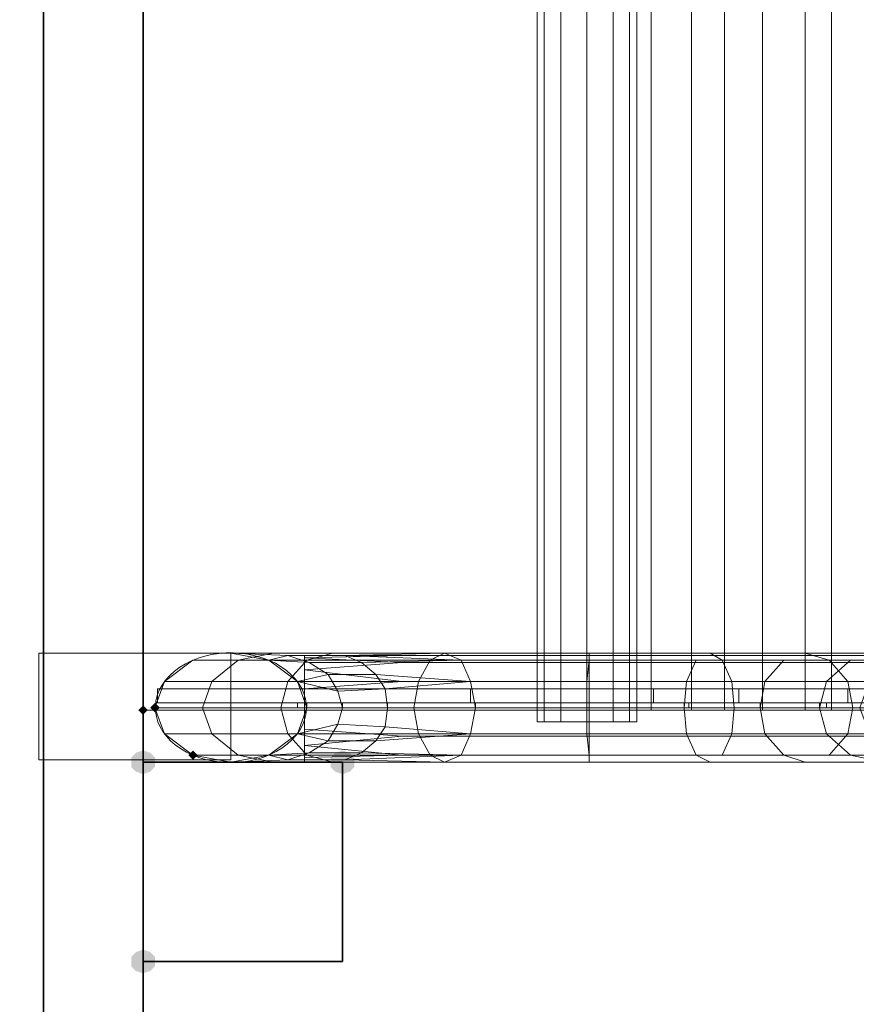
# Model space of a CAD drawing. Units: millimetres. Extents: x 4544 to 16085, y -61937 to -54400.
# Drawn here: x 9140 to 9475, y -57961 to -57567 of the extents above; entities that cross this region are included whole.
import ezdxf

# ---------------------------------------------------------------- set-up
doc = ezdxf.new("R2010")
doc.units = ezdxf.units.MM
doc.layers.add('МАФЫ НАШИ', color=7, linetype='Continuous', lineweight=25)
doc.layers.add('размер', color=7, linetype='Continuous')

# ---------------------------------------------------------------- blocks, each defined once
blk = doc.blocks.new('еногн')
at = {"layer": 'МАФЫ НАШИ'}
for points in [[(20832.68, 1044.61), (20831.73, 1043.66), (20830.78, 1042.71), (20831.73, 1041.76), (20832.68, 1040.81), (20833.63, 1041.76), (20834.57, 1042.71), (20833.63, 1043.66)], [(20832.68, 1044.61), (20831.73, 1043.66), (20830.78, 1042.71), (20831.73, 1041.76), (20832.68, 1040.81), (20833.63, 1041.76), (20834.57, 1042.71), (20833.63, 1043.66)], [(20837.42, 1045.56), (20836.47, 1044.61), (20835.52, 1043.66), (20836.47, 1042.71), (20837.42, 1041.76), (20838.37, 1042.71), (20839.32, 1043.66), (20838.37, 1044.61)], [(20837.42, 1045.56), (20836.47, 1044.61), (20835.52, 1043.66), (20836.47, 1042.71), (20837.42, 1041.76), (20838.37, 1042.71), (20839.32, 1043.66), (20838.37, 1044.61)], [(20832.68, 1026.57), (20829.83, 1025.62), (20827.93, 1023.72), (20827.93, 1019.93), (20829.83, 1018.03), (20832.68, 1017.08), (20835.52, 1018.03), (20837.42, 1019.93), (20837.42, 1023.72), (20835.52, 1025.62)], [(20832.68, 1026.57), (20829.83, 1025.62), (20827.93, 1023.72), (20827.93, 1019.93), (20829.83, 1018.03), (20832.68, 1017.08), (20835.52, 1018.03), (20837.42, 1019.93), (20837.42, 1023.72), (20835.52, 1025.62)], [(20852.61, 1026.57), (20851.66, 1025.62), (20850.71, 1024.67), (20851.66, 1023.72), (20852.61, 1022.77), (20853.56, 1023.72), (20854.51, 1024.67), (20853.56, 1025.62)], [(20852.61, 1026.57), (20851.66, 1025.62), (20850.71, 1024.67), (20851.66, 1023.72), (20852.61, 1022.77), (20853.56, 1023.72), (20854.51, 1024.67), (20853.56, 1025.62)], [(20912.42, 1026.57), (20909.57, 1025.62), (20907.67, 1023.72), (20907.67, 1019.93), (20909.57, 1018.03), (20912.42, 1017.08), (20915.27, 1018.03), (20917.16, 1019.93), (20917.16, 1023.72), (20915.27, 1025.62)], [(20832.68, 946.83), (20829.83, 945.88), (20827.93, 943.98), (20827.93, 940.18), (20829.83, 938.28), (20832.68, 937.34), (20835.52, 938.28), (20837.42, 940.18), (20837.42, 943.98), (20835.52, 945.88)], [(20832.68, 946.83), (20829.83, 945.88), (20827.93, 943.98), (20827.93, 940.18), (20829.83, 938.28), (20832.68, 937.34), (20835.52, 938.28), (20837.42, 940.18), (20837.42, 943.98), (20835.52, 945.88)]]:
    blk.add_hatch(color=256, dxfattribs=at).paths.add_polyline_path(points)
at = {"layer": 'МАФЫ НАШИ', "lineweight": 25}
for points in [[(19312.83, 2074.61), (19312.83, 554.76), (20832.68, 554.76), (20832.68, 2074.61), (20832.68, 554.76), (19312.83, 554.76)], [(20792.8, 1945.5), (20792.8, 684.82), (20832.68, 684.82), (20832.68, 1945.5), (20792.8, 1945.5), (20832.68, 1945.5), (20832.68, 684.82), (20792.8, 684.82)]]:
    blk.add_lwpolyline(points, close=True, dxfattribs=at)
at = {"layer": 'МАФЫ НАШИ', "lineweight": 13}
for points in [[(20993.11, 1037.96), (20993.11, 1600.9), (20990.26, 1600.9), (20990.26, 1037.96), (20993.11, 1037.96), (20993.11, 1600.9), (20990.26, 1600.9), (20990.26, 1037.96)], [(20999.75, 1037.96), (20999.75, 1600.9), (20993.11, 1600.9), (20993.11, 1037.96), (20999.75, 1037.96), (21010.2, 1037.96), (21020.64, 1037.96), (21027.28, 1037.96), (21030.13, 1037.96), (21027.28, 1037.96), (21020.64, 1037.96), (21010.2, 1037.96), (20999.75, 1037.96), (20993.11, 1037.96), (20990.26, 1037.96), (20993.11, 1037.96)], [(20993.11, 1037.96), (20993.11, 1600.9), (20990.26, 1600.9), (20990.26, 1037.96), (20993.11, 1037.96), (20993.11, 1600.9), (20990.26, 1600.9), (20990.26, 1037.96)], [(20999.75, 1037.96), (20999.75, 1600.9), (20993.11, 1600.9), (20993.11, 1037.96), (20999.75, 1037.96), (21010.2, 1037.96), (21020.64, 1037.96), (21027.28, 1037.96), (21030.13, 1037.96), (21027.28, 1037.96), (21020.64, 1037.96), (21010.2, 1037.96), (20999.75, 1037.96), (20993.11, 1037.96), (20990.26, 1037.96), (20993.11, 1037.96)], [(20999.75, 1037.96), (20999.75, 1600.9), (20993.11, 1600.9), (20993.11, 1037.96)], [(20999.75, 1037.96), (20999.75, 1600.9), (20993.11, 1600.9), (20993.11, 1037.96)], [(21010.2, 1037.96), (21010.2, 1600.9), (20999.75, 1600.9), (20999.75, 1037.96)], [(21010.2, 1037.96), (21010.2, 1600.9), (20999.75, 1600.9), (20999.75, 1037.96)], [(21010.2, 1037.96), (21010.2, 1600.9), (20999.75, 1600.9), (20999.75, 1037.96)], [(21010.2, 1037.96), (21010.2, 1600.9), (20999.75, 1600.9), (20999.75, 1037.96)], [(21020.64, 1037.96), (21020.64, 1600.9), (21010.2, 1600.9), (21010.2, 1037.96)], [(21020.64, 1037.96), (21020.64, 1600.9), (21010.2, 1600.9), (21010.2, 1037.96)], [(21020.64, 1037.96), (21020.64, 1600.9), (21010.2, 1600.9), (21010.2, 1037.96)], [(21020.64, 1037.96), (21020.64, 1600.9), (21010.2, 1600.9), (21010.2, 1037.96)], [(21027.28, 1037.96), (21027.28, 1600.9), (21020.64, 1600.9), (21020.64, 1037.96)], [(21027.28, 1037.96), (21027.28, 1600.9), (21020.64, 1600.9), (21020.64, 1037.96)], [(21027.28, 1037.96), (21027.28, 1600.9), (21020.64, 1600.9), (21020.64, 1037.96)], [(21027.28, 1037.96), (21027.28, 1600.9), (21020.64, 1600.9), (21020.64, 1037.96)], [(21030.13, 1037.96), (21030.13, 1600.9), (21027.28, 1600.9), (21027.28, 1037.96), (21030.13, 1037.96), (21030.13, 1600.9), (21027.28, 1600.9), (21027.28, 1037.96)], [(21030.13, 1037.96), (21030.13, 1600.9), (21027.28, 1600.9), (21027.28, 1037.96), (21030.13, 1037.96), (21030.13, 1600.9), (21027.28, 1600.9), (21027.28, 1037.96)], [(21022.54, 1587.61), (21005.45, 1587.61), (20832.68, 1587.61), (20832.68, 1042.71), (21005.45, 1042.71), (21022.54, 1042.71), (21051.97, 1042.71), (21051.97, 1587.61)], [(20952.29, 1042.71), (21007.35, 1042.71), (21035.83, 1042.71), (21035.83, 1587.61), (21007.35, 1587.61), (20952.29, 1587.61), (20832.68, 1587.61), (20832.68, 1042.71)], [(21022.54, 1587.61), (21005.45, 1587.61), (20832.68, 1587.61), (20832.68, 1042.71), (21005.45, 1042.71), (21022.54, 1042.71), (21051.97, 1042.71), (21051.97, 1587.61)], [(20952.29, 1042.71), (21007.35, 1042.71), (21035.83, 1042.71), (21035.83, 1587.61), (21007.35, 1587.61), (20952.29, 1587.61), (20832.68, 1587.61), (20832.68, 1042.71)], [(21065.26, 1042.71), (21065.26, 1587.61), (21035.83, 1587.61), (21035.83, 1042.71)], [(21065.26, 1042.71), (21065.26, 1587.61), (21035.83, 1587.61), (21035.83, 1042.71)], [(21051.97, 1587.61), (21051.97, 1042.71), (21080.45, 1042.71), (21080.45, 1587.61)], [(21051.97, 1587.61), (21051.97, 1042.71), (21080.45, 1042.71), (21080.45, 1587.61)], [(21097.53, 1042.71), (21097.53, 1587.61), (21065.26, 1587.61), (21065.26, 1042.71)], [(21097.53, 1042.71), (21097.53, 1587.61), (21065.26, 1587.61), (21065.26, 1042.71)], [(21080.45, 1587.61), (21080.45, 1042.71), (21107.98, 1042.71), (21107.98, 1587.61)], [(21080.45, 1587.61), (21080.45, 1042.71), (21107.98, 1042.71), (21107.98, 1587.61)], [(21126.96, 1042.71), (21126.96, 1587.61), (21097.53, 1587.61), (21097.53, 1042.71)], [(21126.96, 1042.71), (21126.96, 1587.61), (21097.53, 1587.61), (21097.53, 1042.71)], [(21107.98, 1587.61), (21107.98, 1042.71), (21141.2, 1042.71), (21141.2, 1587.61)], [(21107.98, 1587.61), (21107.98, 1042.71), (21141.2, 1042.71), (21141.2, 1587.61)], [(20867.8, 1022.77), (20867.8, 1065.49), (20790.91, 1065.49), (20790.91, 1022.77), (20867.8, 1022.77), (20867.8, 1065.49), (20790.91, 1065.49), (20790.91, 1022.77)], [(20867.8, 1022.77), (20867.8, 1065.49), (20790.91, 1065.49), (20790.91, 1022.77), (20867.8, 1022.77), (20867.8, 1065.49), (20790.91, 1065.49), (20790.91, 1022.77)], [(20913.37, 1064.54), (20953.24, 1065.49), (20908.62, 1065.49), (20884.89, 1065.49), (20867.8, 1065.49), (20890.58, 1064.54), (20913.37, 1064.54), (20953.24, 1065.49), (20959.88, 1062.64)], [(20913.37, 1064.54), (20953.24, 1065.49), (20908.62, 1065.49), (20884.89, 1065.49), (20867.8, 1065.49), (20890.58, 1064.54), (20913.37, 1064.54), (20953.24, 1065.49), (20959.88, 1062.64), (20913.37, 1064.54), (20959.88, 1062.64), (20920.01, 1061.7)], [(20890.58, 1064.54), (20882.99, 1062.64), (20867.8, 1065.49)], [(20947.54, 1062.64), (20953.24, 1065.49), (20908.62, 1065.49), (20898.18, 1062.64), (20908.62, 1065.49), (20884.89, 1065.49), (20870.65, 1062.64), (20898.18, 1062.64)], [(20947.54, 1062.64), (20953.24, 1065.49), (20908.62, 1065.49), (20898.18, 1062.64), (20908.62, 1065.49), (20884.89, 1065.49), (20870.65, 1062.64), (20898.18, 1062.64)], [(20899.13, 1061.7), (20882.99, 1062.64), (20894.38, 1054.1), (20906.72, 1056.95), (20899.13, 1061.7), (20882.99, 1062.64), (20890.58, 1064.54)], [(20913.37, 1064.54), (20890.58, 1064.54), (20899.13, 1061.7), (20920.01, 1061.7)], [(20913.37, 1064.54), (20890.58, 1064.54), (20899.13, 1061.7), (20920.01, 1061.7)], [(20897.23, 1063.59), (20897.23, 1064.54), (20897.23, 1063.59), (20897.23, 1058.85)], [(20897.23, 1063.59), (20897.23, 1064.54), (20897.23, 1063.59), (20897.23, 1058.85)], [(21011.15, 1062.64), (21011.15, 1065.49), (20953.24, 1065.49), (20947.54, 1062.64)], [(21011.15, 1062.64), (21011.15, 1065.49), (20953.24, 1065.49), (20947.54, 1062.64)], [(21011.15, 1065.49), (20953.24, 1065.49), (20959.88, 1062.64), (21011.15, 1062.64)], [(21011.15, 1065.49), (20953.24, 1065.49), (20959.88, 1062.64), (21011.15, 1062.64)], [(21064.31, 1062.64), (21059.56, 1065.49), (21011.15, 1065.49), (21011.15, 1062.64)], [(21064.31, 1062.64), (21059.56, 1065.49), (21011.15, 1065.49), (21011.15, 1062.64)], [(21355.75, 1065.49), (21148.8, 1065.49), (21128.86, 1065.49), (21141.2, 1062.64), (21107.03, 1062.64), (21097.53, 1065.49), (21059.56, 1065.49), (21064.31, 1062.64), (21107.03, 1062.64), (21097.53, 1065.49), (21128.86, 1065.49), (21141.2, 1062.64), (21163.04, 1062.64), (21370.94, 1062.64), (21355.75, 1065.49), (21370.94, 1062.64)], [(21355.75, 1065.49), (21148.8, 1065.49), (21128.86, 1065.49), (21141.2, 1062.64), (21107.03, 1062.64), (21097.53, 1065.49), (21059.56, 1065.49), (21064.31, 1062.64), (21107.03, 1062.64), (21097.53, 1065.49), (21128.86, 1065.49), (21141.2, 1062.64), (21163.04, 1062.64), (21370.94, 1062.64), (21355.75, 1065.49), (21370.94, 1062.64)], [(20837.42, 1043.66), (20841.22, 1033.22), (20837.42, 1043.66), (20841.22, 1054.1), (20852.61, 1062.64), (20841.22, 1054.1)], [(20837.42, 1043.66), (20841.22, 1033.22), (20837.42, 1043.66), (20841.22, 1054.1), (20852.61, 1062.64), (20841.22, 1054.1)], [(20852.61, 1062.64), (20841.22, 1054.1), (20860.21, 1054.1), (20870.65, 1062.64)], [(20852.61, 1062.64), (20841.22, 1054.1), (20860.21, 1054.1), (20870.65, 1062.64)], [(20890.58, 1054.1), (20898.18, 1062.64), (20870.65, 1062.64), (20860.21, 1054.1)], [(20890.58, 1054.1), (20898.18, 1062.64), (20870.65, 1062.64), (20860.21, 1054.1)], [(20942.8, 1054.1), (20947.54, 1062.64), (20898.18, 1062.64), (20890.58, 1054.1)], [(20942.8, 1054.1), (20947.54, 1062.64), (20898.18, 1062.64), (20890.58, 1054.1)], [(20897.23, 1058.85), (20936.15, 1061.7), (20897.23, 1063.59)], [(20936.15, 1061.7), (20897.23, 1058.85), (20936.15, 1054.1), (21000.7, 1054.1), (21041.52, 1054.1), (21076.65, 1054.1), (21110.82, 1054.1), (21159.24, 1054.1), (21163.04, 1061.7), (21159.24, 1054.1), (21216.2, 1054.1), (21220.94, 1061.7), (21163.04, 1061.7), (21113.67, 1061.7), (21078.55, 1061.7), (21042.47, 1061.7), (21001.65, 1061.7)], [(20936.15, 1054.1), (20897.23, 1058.85), (20936.15, 1061.7), (21002.6, 1061.7), (21044.37, 1061.7), (21083.29, 1061.7), (21121.27, 1061.7), (21172.53, 1061.7), (21176.33, 1054.1), (21238.98, 1054.1), (21234.23, 1061.7), (21172.53, 1061.7), (21176.33, 1054.1), (21123.17, 1054.1), (21085.19, 1054.1), (21046.27, 1054.1), (21002.6, 1054.1)], [(20936.15, 1061.7), (20897.23, 1058.85), (20936.15, 1054.1), (21000.7, 1054.1), (21041.52, 1054.1), (21076.65, 1054.1), (21110.82, 1054.1), (21159.24, 1054.1), (21163.04, 1061.7), (21159.24, 1054.1), (21216.2, 1054.1), (21220.94, 1061.7), (21163.04, 1061.7), (21113.67, 1061.7), (21078.55, 1061.7), (21042.47, 1061.7), (21001.65, 1061.7)], [(20936.15, 1054.1), (20897.23, 1058.85), (20936.15, 1061.7), (21002.6, 1061.7), (21044.37, 1061.7), (21083.29, 1061.7), (21121.27, 1061.7), (21172.53, 1061.7), (21176.33, 1054.1), (21238.98, 1054.1), (21234.23, 1061.7), (21172.53, 1061.7), (21176.33, 1054.1), (21123.17, 1054.1), (21085.19, 1054.1), (21046.27, 1054.1), (21002.6, 1054.1)], [(20920.01, 1061.7), (20899.13, 1061.7), (20906.72, 1056.95), (20925.71, 1056.95)], [(20920.01, 1061.7), (20899.13, 1061.7), (20906.72, 1056.95), (20925.71, 1056.95)], [(20959.88, 1062.64), (20920.01, 1061.7), (20925.71, 1056.95), (20963.68, 1054.1)], [(21010.2, 1054.1), (21011.15, 1062.64), (20947.54, 1062.64), (20942.8, 1054.1)], [(21010.2, 1054.1), (21011.15, 1062.64), (20947.54, 1062.64), (20942.8, 1054.1)], [(21011.15, 1062.64), (20959.88, 1062.64), (20963.68, 1054.1), (21011.15, 1054.1)], [(21011.15, 1062.64), (20959.88, 1062.64), (20963.68, 1054.1), (21011.15, 1054.1)], [(21010.2, 1054.1), (21068.11, 1054.1), (21064.31, 1062.64), (21011.15, 1062.64)], [(21010.2, 1054.1), (21068.11, 1054.1), (21064.31, 1062.64), (21011.15, 1062.64)], [(21011.15, 1062.64), (21011.15, 1054.1), (21050.07, 1054.1), (21053.87, 1062.64)], [(21011.15, 1062.64), (21011.15, 1054.1), (21050.07, 1054.1), (21053.87, 1062.64)], [(21053.87, 1062.64), (21050.07, 1054.1), (21081.4, 1054.1), (21088.99, 1062.64)], [(21053.87, 1062.64), (21050.07, 1054.1), (21081.4, 1054.1), (21088.99, 1062.64)], [(21068.11, 1054.1), (21114.62, 1054.1), (21107.03, 1062.64), (21064.31, 1062.64)], [(21068.11, 1054.1), (21114.62, 1054.1), (21107.03, 1062.64), (21064.31, 1062.64)], [(21088.99, 1062.64), (21081.4, 1054.1), (21106.08, 1054.1), (21115.57, 1062.64)], [(21088.99, 1062.64), (21081.4, 1054.1), (21106.08, 1054.1), (21115.57, 1062.64)], [(21123.17, 1054.1), (21133.61, 1062.64), (21115.57, 1062.64), (21106.08, 1054.1)], [(21123.17, 1054.1), (21133.61, 1062.64), (21115.57, 1062.64), (21106.08, 1054.1)], [(21114.62, 1054.1), (21150.7, 1054.1), (21141.2, 1062.64), (21107.03, 1062.64)], [(21114.62, 1054.1), (21150.7, 1054.1), (21141.2, 1062.64), (21107.03, 1062.64)], [(20910.52, 1050.3), (20906.72, 1056.95), (20894.38, 1054.1), (20910.52, 1050.3), (20894.38, 1054.1), (20898.18, 1043.66), (20912.42, 1043.66)], [(20897.23, 1051.25), (20897.23, 1058.85), (20897.23, 1051.25), (20897.23, 1043.66)], [(20897.23, 1051.25), (20897.23, 1058.85), (20936.15, 1054.1), (20897.23, 1051.25), (20897.23, 1043.66), (20936.15, 1043.66), (21002.6, 1043.66), (21046.27, 1043.66), (21086.14, 1043.66), (21124.11, 1043.66), (21177.28, 1043.66), (21176.33, 1054.1), (21123.17, 1054.1), (21085.19, 1054.1), (21046.27, 1054.1), (21002.6, 1054.1), (20936.15, 1054.1)], [(20897.23, 1058.85), (20936.15, 1054.1), (20897.23, 1051.25)], [(20897.23, 1051.25), (20897.23, 1058.85), (20897.23, 1051.25), (20897.23, 1043.66)], [(20925.71, 1056.95), (20906.72, 1056.95), (20910.52, 1050.3), (20929.51, 1051.25)], [(20925.71, 1056.95), (20906.72, 1056.95), (20910.52, 1050.3), (20929.51, 1051.25)], [(20925.71, 1056.95), (20963.68, 1054.1), (20929.51, 1051.25)], [(20841.22, 1054.1), (20837.42, 1043.66), (20856.41, 1043.66), (20860.21, 1054.1)], [(20841.22, 1054.1), (20837.42, 1043.66), (20856.41, 1043.66), (20860.21, 1054.1)], [(20887.74, 1043.66), (20856.41, 1043.66), (20860.21, 1033.22), (20890.58, 1033.22), (20887.74, 1043.66), (20856.41, 1043.66), (20860.21, 1054.1), (20890.58, 1054.1)], [(20887.74, 1043.66), (20856.41, 1043.66), (20860.21, 1033.22), (20890.58, 1033.22), (20887.74, 1043.66), (20856.41, 1043.66), (20860.21, 1054.1), (20890.58, 1054.1)], [(20940.9, 1043.66), (20887.74, 1043.66), (20890.58, 1033.22), (20942.8, 1033.22), (20940.9, 1043.66), (20887.74, 1043.66), (20890.58, 1054.1), (20942.8, 1054.1)], [(20940.9, 1043.66), (20887.74, 1043.66), (20890.58, 1033.22), (20942.8, 1033.22), (20940.9, 1043.66), (20887.74, 1043.66), (20890.58, 1054.1), (20942.8, 1054.1)], [(20897.23, 1051.25), (20897.23, 1043.66), (20936.15, 1043.66), (21000.7, 1043.66), (21040.58, 1043.66), (21075.7, 1043.66), (21109.87, 1043.66), (21158.29, 1043.66), (21159.24, 1054.1), (21110.82, 1054.1), (21076.65, 1054.1), (21041.52, 1054.1), (21000.7, 1054.1), (20936.15, 1054.1)], [(20897.23, 1051.25), (20897.23, 1043.66), (20936.15, 1043.66), (21000.7, 1043.66), (21040.58, 1043.66), (21075.7, 1043.66), (21109.87, 1043.66), (21158.29, 1043.66), (21159.24, 1054.1), (21110.82, 1054.1), (21076.65, 1054.1), (21041.52, 1054.1), (21000.7, 1054.1), (20936.15, 1054.1)], [(20929.51, 1051.25), (20963.68, 1054.1), (20965.58, 1043.66), (20930.46, 1043.66)], [(21010.2, 1043.66), (21010.2, 1033.22), (20942.8, 1033.22), (20940.9, 1043.66), (21010.2, 1043.66), (21010.2, 1054.1), (20942.8, 1054.1), (20940.9, 1043.66)], [(21010.2, 1043.66), (21010.2, 1033.22), (20942.8, 1033.22), (20940.9, 1043.66), (21010.2, 1043.66), (21010.2, 1054.1), (20942.8, 1054.1), (20940.9, 1043.66)], [(21011.15, 1054.1), (20963.68, 1054.1), (20965.58, 1043.66), (21011.15, 1043.66)], [(21011.15, 1054.1), (20963.68, 1054.1), (20965.58, 1043.66), (21011.15, 1043.66)], [(21010.2, 1043.66), (21069.05, 1043.66), (21068.11, 1054.1), (21010.2, 1054.1), (21010.2, 1043.66), (21069.05, 1043.66), (21068.11, 1033.22), (21010.2, 1033.22)], [(21010.2, 1043.66), (21069.05, 1043.66), (21068.11, 1054.1), (21010.2, 1054.1), (21010.2, 1043.66), (21069.05, 1043.66), (21068.11, 1033.22), (21010.2, 1033.22)], [(21011.15, 1054.1), (21011.15, 1043.66), (21049.12, 1043.66), (21050.07, 1054.1)], [(21011.15, 1054.1), (21011.15, 1043.66), (21049.12, 1043.66), (21050.07, 1054.1)], [(21050.07, 1054.1), (21049.12, 1043.66), (21079.5, 1043.66), (21081.4, 1054.1)], [(21050.07, 1054.1), (21049.12, 1043.66), (21079.5, 1043.66), (21081.4, 1054.1)], [(21069.05, 1043.66), (21116.52, 1043.66), (21114.62, 1054.1), (21068.11, 1054.1), (21069.05, 1043.66), (21116.52, 1043.66), (21114.62, 1033.22), (21068.11, 1033.22)], [(21069.05, 1043.66), (21116.52, 1043.66), (21114.62, 1054.1), (21068.11, 1054.1), (21069.05, 1043.66), (21116.52, 1043.66), (21114.62, 1033.22), (21068.11, 1033.22)], [(21103.23, 1043.66), (21079.5, 1043.66), (21081.4, 1054.1), (21106.08, 1054.1), (21103.23, 1043.66), (21079.5, 1043.66), (21081.4, 1033.22), (21106.08, 1033.22)], [(21103.23, 1043.66), (21079.5, 1043.66), (21081.4, 1054.1), (21106.08, 1054.1), (21103.23, 1043.66), (21079.5, 1043.66), (21081.4, 1033.22), (21106.08, 1033.22)], [(21119.37, 1043.66), (21103.23, 1043.66), (21106.08, 1054.1), (21123.17, 1054.1), (21119.37, 1043.66), (21103.23, 1043.66), (21106.08, 1033.22), (21123.17, 1033.22), (21106.08, 1033.22), (21115.57, 1024.67), (21133.61, 1024.67), (21123.17, 1033.22)], [(21119.37, 1043.66), (21103.23, 1043.66), (21106.08, 1054.1), (21123.17, 1054.1), (21119.37, 1043.66), (21103.23, 1043.66), (21106.08, 1033.22), (21123.17, 1033.22), (21106.08, 1033.22), (21115.57, 1024.67), (21133.61, 1024.67), (21123.17, 1033.22)], [(21116.52, 1043.66), (21114.62, 1054.1), (21150.7, 1054.1), (21154.49, 1043.66), (21116.52, 1043.66), (21114.62, 1033.22), (21150.7, 1033.22), (21154.49, 1043.66)], [(21116.52, 1043.66), (21114.62, 1054.1), (21150.7, 1054.1), (21154.49, 1043.66), (21116.52, 1043.66), (21114.62, 1033.22), (21150.7, 1033.22), (21154.49, 1043.66)], [(20929.51, 1051.25), (20910.52, 1050.3), (20912.42, 1043.66), (20930.46, 1043.66)], [(20929.51, 1051.25), (20910.52, 1050.3), (20912.42, 1043.66), (20930.46, 1043.66)], [(20898.18, 1045.56), (20894.38, 1045.56), (20976.97, 1045.56), (21051.02, 1045.56), (21106.08, 1045.56), (21177.28, 1045.56), (21222.84, 1045.56), (21259.87, 1045.56), (21294.99, 1045.56), (21324.42, 1045.56), (21325.37, 1045.56), (21119.37, 1045.56), (21103.23, 1045.56), (21079.5, 1045.56), (21049.12, 1045.56), (21011.15, 1045.56), (20965.58, 1045.56), (20930.46, 1045.56), (20912.42, 1045.56)], [(20898.18, 1045.56), (20894.38, 1045.56), (20976.97, 1045.56), (21051.02, 1045.56), (21106.08, 1045.56), (21177.28, 1045.56), (21222.84, 1045.56), (21259.87, 1045.56), (21294.99, 1045.56), (21324.42, 1045.56), (21325.37, 1045.56), (21119.37, 1045.56), (21103.23, 1045.56), (21079.5, 1045.56), (21049.12, 1045.56), (21011.15, 1045.56), (20965.58, 1045.56), (20930.46, 1045.56), (20912.42, 1045.56)], [(20852.61, 1024.67), (20870.65, 1024.67), (20860.21, 1033.22), (20841.22, 1033.22), (20860.21, 1033.22), (20856.41, 1043.66), (20837.42, 1043.66), (20841.22, 1033.22)], [(20852.61, 1024.67), (20870.65, 1024.67), (20860.21, 1033.22), (20841.22, 1033.22), (20860.21, 1033.22), (20856.41, 1043.66), (20837.42, 1043.66), (20841.22, 1033.22)], [(21119.37, 1043.66), (21325.37, 1043.66), (21324.42, 1043.66), (21294.99, 1043.66), (21259.87, 1043.66), (21222.84, 1043.66), (21177.28, 1043.66), (21106.08, 1043.66), (21051.02, 1043.66), (20976.97, 1043.66), (20894.38, 1043.66), (20898.18, 1043.66), (20912.42, 1043.66), (20930.46, 1043.66), (20965.58, 1043.66), (21011.15, 1043.66), (21049.12, 1043.66), (21079.5, 1043.66), (21103.23, 1043.66)], [(21119.37, 1043.66), (21325.37, 1043.66), (21324.42, 1043.66), (21294.99, 1043.66), (21259.87, 1043.66), (21222.84, 1043.66), (21177.28, 1043.66), (21106.08, 1043.66), (21051.02, 1043.66), (20976.97, 1043.66), (20894.38, 1043.66), (20898.18, 1043.66), (20912.42, 1043.66), (20930.46, 1043.66), (20965.58, 1043.66), (21011.15, 1043.66), (21049.12, 1043.66), (21079.5, 1043.66), (21103.23, 1043.66)], [(20910.52, 1037.01), (20894.38, 1033.22), (20898.18, 1043.66), (20912.42, 1043.66)], [(20897.23, 1035.11), (20897.23, 1043.66), (20897.23, 1035.11), (20897.23, 1028.47)], [(20897.23, 1035.11), (20936.15, 1032.27), (21002.6, 1032.27), (21046.27, 1032.27), (21085.19, 1032.27), (21123.17, 1032.27), (21176.33, 1032.27), (21177.28, 1043.66), (21124.11, 1043.66), (21086.14, 1043.66), (21046.27, 1043.66), (21002.6, 1043.66), (20936.15, 1043.66), (20897.23, 1043.66)], [(20897.23, 1035.11), (20936.15, 1032.27), (21000.7, 1032.27), (21041.52, 1032.27), (21076.65, 1032.27), (21110.82, 1032.27), (21159.24, 1032.27), (21158.29, 1043.66), (21109.87, 1043.66), (21075.7, 1043.66), (21040.58, 1043.66), (21000.7, 1043.66), (20936.15, 1043.66), (20897.23, 1043.66), (20897.23, 1035.11), (20936.15, 1032.27), (20897.23, 1028.47)], [(20897.23, 1035.11), (20897.23, 1043.66), (20897.23, 1035.11), (20897.23, 1028.47)], [(20929.51, 1036.06), (20930.46, 1043.66), (20912.42, 1043.66), (20910.52, 1037.01)], [(20929.51, 1036.06), (20930.46, 1043.66), (20912.42, 1043.66), (20910.52, 1037.01)], [(20929.51, 1036.06), (20925.71, 1030.37), (20963.68, 1033.22), (20929.51, 1036.06), (20963.68, 1033.22), (20965.58, 1043.66), (20930.46, 1043.66)], [(21011.15, 1033.22), (21011.15, 1043.66), (20965.58, 1043.66), (20963.68, 1033.22)], [(21011.15, 1033.22), (21011.15, 1043.66), (20965.58, 1043.66), (20963.68, 1033.22)], [(21011.15, 1033.22), (21050.07, 1033.22), (21049.12, 1043.66), (21011.15, 1043.66)], [(21011.15, 1033.22), (21050.07, 1033.22), (21049.12, 1043.66), (21011.15, 1043.66)], [(21050.07, 1033.22), (21081.4, 1033.22), (21079.5, 1043.66), (21049.12, 1043.66)], [(21050.07, 1033.22), (21081.4, 1033.22), (21079.5, 1043.66), (21049.12, 1043.66)], [(20906.72, 1030.37), (20894.38, 1033.22), (20910.52, 1037.01)], [(20925.71, 1030.37), (20929.51, 1036.06), (20910.52, 1037.01), (20906.72, 1030.37)], [(20925.71, 1030.37), (20929.51, 1036.06), (20910.52, 1037.01), (20906.72, 1030.37)], [(20890.58, 1033.22), (20860.21, 1033.22), (20870.65, 1024.67), (20898.18, 1024.67)], [(20890.58, 1033.22), (20860.21, 1033.22), (20870.65, 1024.67), (20898.18, 1024.67)], [(20899.13, 1025.62), (20906.72, 1030.37), (20894.38, 1033.22), (20882.99, 1024.67)], [(20942.8, 1033.22), (20890.58, 1033.22), (20898.18, 1024.67), (20947.54, 1024.67)], [(20942.8, 1033.22), (20890.58, 1033.22), (20898.18, 1024.67), (20947.54, 1024.67)], [(20897.23, 1028.47), (20936.15, 1032.27), (20897.23, 1035.11)], [(20920.01, 1025.62), (20959.88, 1024.67), (20963.68, 1033.22), (20925.71, 1030.37), (20920.01, 1025.62), (20959.88, 1024.67), (20913.37, 1022.77)], [(21010.2, 1033.22), (20942.8, 1033.22), (20947.54, 1024.67), (21011.15, 1024.67)], [(21010.2, 1033.22), (20942.8, 1033.22), (20947.54, 1024.67), (21011.15, 1024.67)], [(21011.15, 1024.67), (21011.15, 1033.22), (20963.68, 1033.22), (20959.88, 1024.67)], [(21011.15, 1024.67), (21011.15, 1033.22), (20963.68, 1033.22), (20959.88, 1024.67)], [(21010.2, 1033.22), (21011.15, 1024.67), (21064.31, 1024.67), (21068.11, 1033.22)], [(21010.2, 1033.22), (21011.15, 1024.67), (21064.31, 1024.67), (21068.11, 1033.22)], [(21011.15, 1024.67), (21053.87, 1024.67), (21050.07, 1033.22), (21011.15, 1033.22)], [(21011.15, 1024.67), (21053.87, 1024.67), (21050.07, 1033.22), (21011.15, 1033.22)], [(21053.87, 1024.67), (21088.99, 1024.67), (21081.4, 1033.22), (21050.07, 1033.22)], [(21053.87, 1024.67), (21088.99, 1024.67), (21081.4, 1033.22), (21050.07, 1033.22)], [(21068.11, 1033.22), (21064.31, 1024.67), (21107.03, 1024.67), (21114.62, 1033.22)], [(21068.11, 1033.22), (21064.31, 1024.67), (21107.03, 1024.67), (21114.62, 1033.22)], [(21088.99, 1024.67), (21115.57, 1024.67), (21106.08, 1033.22), (21081.4, 1033.22)], [(21088.99, 1024.67), (21115.57, 1024.67), (21106.08, 1033.22), (21081.4, 1033.22)], [(21114.62, 1033.22), (21107.03, 1024.67), (21141.2, 1024.67), (21150.7, 1033.22)], [(21114.62, 1033.22), (21107.03, 1024.67), (21141.2, 1024.67), (21150.7, 1033.22)], [(20936.15, 1024.67), (21001.65, 1024.67), (21042.47, 1024.67), (21078.55, 1024.67), (21113.67, 1024.67), (21163.04, 1024.67), (21159.24, 1032.27), (21216.2, 1032.27), (21220.94, 1024.67), (21163.04, 1024.67), (21159.24, 1032.27), (21110.82, 1032.27), (21076.65, 1032.27), (21041.52, 1032.27), (21000.7, 1032.27), (20936.15, 1032.27), (20897.23, 1028.47)], [(20936.15, 1032.27), (20897.23, 1028.47), (20936.15, 1024.67), (21002.6, 1024.67), (21044.37, 1024.67), (21083.29, 1024.67), (21121.27, 1024.67), (21172.53, 1024.67), (21176.33, 1032.27), (21172.53, 1024.67), (21234.23, 1024.67), (21238.98, 1032.27), (21176.33, 1032.27), (21123.17, 1032.27), (21085.19, 1032.27), (21046.27, 1032.27), (21002.6, 1032.27)], [(20936.15, 1024.67), (21001.65, 1024.67), (21042.47, 1024.67), (21078.55, 1024.67), (21113.67, 1024.67), (21163.04, 1024.67), (21159.24, 1032.27), (21216.2, 1032.27), (21220.94, 1024.67), (21163.04, 1024.67), (21159.24, 1032.27), (21110.82, 1032.27), (21076.65, 1032.27), (21041.52, 1032.27), (21000.7, 1032.27), (20936.15, 1032.27), (20897.23, 1028.47)], [(20936.15, 1032.27), (20897.23, 1028.47), (20936.15, 1024.67), (21002.6, 1024.67), (21044.37, 1024.67), (21083.29, 1024.67), (21121.27, 1024.67), (21172.53, 1024.67), (21176.33, 1032.27), (21172.53, 1024.67), (21234.23, 1024.67), (21238.98, 1032.27), (21176.33, 1032.27), (21123.17, 1032.27), (21085.19, 1032.27), (21046.27, 1032.27), (21002.6, 1032.27)], [(20897.23, 1023.72), (20897.23, 1028.47), (20897.23, 1023.72), (20897.23, 1021.82)], [(20897.23, 1023.72), (20936.15, 1024.67), (20897.23, 1028.47)], [(20897.23, 1028.47), (20936.15, 1024.67), (20897.23, 1023.72)], [(20897.23, 1023.72), (20897.23, 1028.47), (20897.23, 1023.72), (20897.23, 1021.82)], [(20920.01, 1025.62), (20925.71, 1030.37), (20906.72, 1030.37), (20899.13, 1025.62)], [(20920.01, 1025.62), (20925.71, 1030.37), (20906.72, 1030.37), (20899.13, 1025.62)], [(20867.8, 1021.82), (20884.89, 1021.82), (20870.65, 1024.67), (20852.61, 1024.67), (20867.8, 1021.82), (20852.61, 1024.67)], [(20867.8, 1021.82), (20884.89, 1021.82), (20870.65, 1024.67), (20852.61, 1024.67), (20867.8, 1021.82), (20852.61, 1024.67)], [(20890.58, 1022.77), (20913.37, 1022.77), (20920.01, 1025.62), (20899.13, 1025.62), (20890.58, 1022.77), (20913.37, 1022.77), (20953.24, 1021.82), (20911.47, 1021.82), (20887.74, 1021.82), (20867.8, 1021.82)], [(20890.58, 1022.77), (20913.37, 1022.77), (20920.01, 1025.62), (20899.13, 1025.62), (20890.58, 1022.77), (20913.37, 1022.77), (20953.24, 1021.82), (20911.47, 1021.82), (20887.74, 1021.82), (20867.8, 1021.82)], [(20890.58, 1022.77), (20867.8, 1021.82), (20882.99, 1024.67), (20890.58, 1022.77), (20882.99, 1024.67), (20899.13, 1025.62)], [(20890.58, 1022.77), (20867.8, 1021.82), (20882.99, 1024.67)], [(20947.54, 1024.67), (20953.24, 1021.82), (20908.62, 1021.82), (20898.18, 1024.67), (20870.65, 1024.67), (20884.89, 1021.82), (20908.62, 1021.82), (20898.18, 1024.67)], [(20947.54, 1024.67), (20953.24, 1021.82), (20908.62, 1021.82), (20898.18, 1024.67), (20870.65, 1024.67), (20884.89, 1021.82), (20908.62, 1021.82), (20898.18, 1024.67)], [(20913.37, 1022.77), (20959.88, 1024.67), (20953.24, 1021.82)], [(21011.15, 1024.67), (20947.54, 1024.67), (20953.24, 1021.82), (21011.15, 1021.82)], [(21011.15, 1024.67), (20947.54, 1024.67), (20953.24, 1021.82), (21011.15, 1021.82)], [(21011.15, 1021.82), (21011.15, 1024.67), (20959.88, 1024.67), (20953.24, 1021.82)], [(21011.15, 1021.82), (21011.15, 1024.67), (20959.88, 1024.67), (20953.24, 1021.82)], [(21059.56, 1021.82), (21053.87, 1024.67), (21011.15, 1024.67), (21011.15, 1021.82)], [(21059.56, 1021.82), (21053.87, 1024.67), (21011.15, 1024.67), (21011.15, 1021.82)], [(21340.56, 1024.67), (21133.61, 1024.67), (21115.57, 1024.67), (21128.86, 1021.82), (21097.53, 1021.82), (21088.99, 1024.67), (21053.87, 1024.67), (21059.56, 1021.82), (21097.53, 1021.82), (21088.99, 1024.67), (21115.57, 1024.67), (21128.86, 1021.82), (21148.8, 1021.82), (21355.75, 1021.82), (21340.56, 1024.67), (21355.75, 1021.82)], [(21340.56, 1024.67), (21133.61, 1024.67), (21115.57, 1024.67), (21128.86, 1021.82), (21097.53, 1021.82), (21088.99, 1024.67), (21053.87, 1024.67), (21059.56, 1021.82), (21097.53, 1021.82), (21088.99, 1024.67), (21115.57, 1024.67), (21128.86, 1021.82), (21148.8, 1021.82), (21355.75, 1021.82), (21340.56, 1024.67), (21355.75, 1021.82)], [(20887.74, 1021.82), (20867.8, 1021.82), (20884.89, 1021.82), (20908.62, 1021.82), (20953.24, 1021.82), (20911.47, 1021.82)], [(20887.74, 1021.82), (20867.8, 1021.82), (20884.89, 1021.82), (20908.62, 1021.82), (20953.24, 1021.82), (20911.47, 1021.82)]]:
    blk.add_lwpolyline(points, close=True, dxfattribs=at)
for points in [[(20832.68, 1587.61), (20832.68, 1042.71), (20832.68, 1587.61)], [(20832.68, 1587.61), (20832.68, 1042.71), (20832.68, 1587.61)], [(20867.8, 1065.49), (20790.91, 1065.49), (20867.8, 1065.49)], [(20790.91, 1065.49), (20790.91, 1022.77), (20790.91, 1065.49)], [(20867.8, 1065.49), (20790.91, 1065.49), (20867.8, 1065.49)], [(20790.91, 1065.49), (20790.91, 1022.77), (20790.91, 1065.49)], [(20899.13, 1061.7), (20882.99, 1062.64), (20894.38, 1054.1), (20906.72, 1056.95), (20899.13, 1061.7), (20882.99, 1062.64), (20890.58, 1064.54), (20882.99, 1062.64), (20867.8, 1065.49)], [(20867.8, 1065.49), (20882.99, 1062.64), (20867.8, 1065.49)], [(20867.8, 1065.49), (20882.99, 1062.64), (20867.8, 1065.49)], [(20867.8, 1022.77), (20867.8, 1065.49), (20867.8, 1022.77)], [(20867.8, 1022.77), (20867.8, 1065.49), (20867.8, 1022.77)], [(20897.23, 1063.59), (20936.15, 1061.7), (20897.23, 1058.85), (20936.15, 1054.1), (20897.23, 1051.25), (20897.23, 1043.66), (20936.15, 1043.66), (21002.6, 1043.66), (21046.27, 1043.66), (21086.14, 1043.66), (21124.11, 1043.66)], [(21123.17, 1054.1), (21085.19, 1054.1), (21046.27, 1054.1), (21002.6, 1054.1), (20936.15, 1054.1), (20897.23, 1051.25), (20936.15, 1054.1), (20897.23, 1058.85), (20936.15, 1061.7), (20897.23, 1063.59), (20936.15, 1064.54), (20897.23, 1063.59), (20936.15, 1061.7), (21001.65, 1061.7), (21042.47, 1061.7), (21078.55, 1061.7), (21113.67, 1061.7), (21163.04, 1061.7)], [(25302.04, 1064.54), (25172.93, 1064.54), (25034.33, 1064.54), (24884.34, 1064.54), (24770.42, 1064.54), (24646.06, 1064.54), (24490.37, 1064.54), (24376.46, 1064.54), (24273.93, 1064.54), (24161.91, 1064.54), (24054.64, 1064.54), (21368.09, 1064.54), (21307.33, 1064.54), (21227.59, 1064.54), (21167.78, 1064.54), (21117.47, 1064.54), (21081.4, 1064.54), (21043.42, 1064.54), (21001.65, 1064.54), (20936.15, 1064.54), (20897.23, 1064.54)], [(21163.04, 1061.7), (21113.67, 1061.7), (21078.55, 1061.7), (21042.47, 1061.7), (21001.65, 1061.7), (20936.15, 1061.7), (20897.23, 1063.59), (20936.15, 1064.54), (20897.23, 1063.59), (20897.23, 1058.85), (20936.15, 1061.7), (20897.23, 1063.59), (20897.23, 1064.54), (20936.15, 1064.54), (21001.65, 1064.54), (21043.42, 1064.54), (21081.4, 1064.54), (21117.47, 1064.54), (21167.78, 1064.54)], [(20959.88, 1062.64), (20920.01, 1061.7), (20959.88, 1062.64), (20963.68, 1054.1), (20925.71, 1056.95), (20920.01, 1061.7)], [(20906.72, 1056.95), (20894.38, 1054.1), (20910.52, 1050.3), (20894.38, 1054.1), (20898.18, 1043.66), (20912.42, 1043.66), (20910.52, 1050.3)], [(20925.71, 1056.95), (20963.68, 1054.1), (20929.51, 1051.25), (20963.68, 1054.1), (20965.58, 1043.66), (20930.46, 1043.66), (20929.51, 1051.25)], [(20894.38, 1054.1), (20898.18, 1043.66), (20894.38, 1054.1)], [(20894.38, 1054.1), (20898.18, 1043.66), (20894.38, 1054.1)], [(21118.42, 1045.56), (21070.95, 1045.56), (21070.95, 1051.25), (21035.83, 1051.25), (21035.83, 1045.56), (20963.68, 1045.56), (20963.68, 1051.25), (20906.72, 1051.25), (20838.37, 1051.25), (20838.37, 1045.56), (20906.72, 1045.56), (20963.68, 1045.56), (20963.68, 1051.25), (21035.83, 1051.25), (21035.83, 1045.56), (21070.95, 1045.56), (21070.95, 1051.25), (21118.42, 1051.25)], [(21143.1, 1051.25), (21114.62, 1051.25), (21114.62, 1045.56), (21070.95, 1045.56), (21070.95, 1051.25), (21036.78, 1051.25), (21036.78, 1045.56), (21003.55, 1045.56), (20838.37, 1045.56), (20838.37, 1051.25), (20838.37, 1045.56), (20838.37, 1051.25), (21003.55, 1051.25), (21036.78, 1051.25), (21036.78, 1045.56), (21070.95, 1045.56), (21070.95, 1051.25), (21114.62, 1051.25), (21114.62, 1045.56), (21143.1, 1045.56)], [(24051.79, 1051.25), (21368.09, 1051.25), (21307.33, 1051.25), (21228.54, 1051.25), (21164.94, 1051.25), (21118.42, 1051.25), (21070.95, 1051.25), (21035.83, 1051.25), (20963.68, 1051.25), (20906.72, 1051.25), (20838.37, 1051.25), (21003.55, 1051.25), (21036.78, 1051.25), (21070.95, 1051.25), (21114.62, 1051.25), (21143.1, 1051.25), (21167.78, 1051.25), (21202.91, 1051.25), (23731.87, 1051.25)], [(21118.42, 1045.56), (21070.95, 1045.56), (21070.95, 1051.25), (21035.83, 1051.25), (21035.83, 1045.56), (20963.68, 1045.56), (20963.68, 1051.25), (20906.72, 1051.25), (20838.37, 1051.25), (20838.37, 1045.56), (20906.72, 1045.56), (20963.68, 1045.56), (20963.68, 1051.25), (21035.83, 1051.25), (21035.83, 1045.56), (21070.95, 1045.56), (21070.95, 1051.25), (21118.42, 1051.25)], [(21143.1, 1051.25), (21114.62, 1051.25), (21114.62, 1045.56), (21070.95, 1045.56), (21070.95, 1051.25), (21036.78, 1051.25), (21036.78, 1045.56), (21003.55, 1045.56), (20838.37, 1045.56), (20838.37, 1051.25), (20838.37, 1045.56), (20838.37, 1051.25), (21003.55, 1051.25), (21036.78, 1051.25), (21036.78, 1045.56), (21070.95, 1045.56), (21070.95, 1051.25), (21114.62, 1051.25), (21114.62, 1045.56), (21143.1, 1045.56)], [(24051.79, 1051.25), (21368.09, 1051.25), (21307.33, 1051.25), (21228.54, 1051.25), (21164.94, 1051.25), (21118.42, 1051.25), (21070.95, 1051.25), (21035.83, 1051.25), (20963.68, 1051.25), (20906.72, 1051.25), (20838.37, 1051.25), (21003.55, 1051.25), (21036.78, 1051.25), (21070.95, 1051.25), (21114.62, 1051.25), (21143.1, 1051.25), (21167.78, 1051.25), (21202.91, 1051.25), (23731.87, 1051.25)], [(21119.37, 1043.66), (21103.23, 1043.66), (21103.23, 1045.56), (21079.5, 1045.56), (21079.5, 1043.66), (21049.12, 1043.66), (21049.12, 1045.56), (21011.15, 1045.56), (21011.15, 1043.66), (20965.58, 1043.66), (20965.58, 1045.56), (20930.46, 1045.56), (20930.46, 1043.66), (20912.42, 1043.66), (20912.42, 1045.56), (20898.18, 1045.56), (20898.18, 1043.66), (20894.38, 1043.66), (20894.38, 1045.56), (20898.18, 1045.56), (20898.18, 1043.66), (20912.42, 1043.66), (20912.42, 1045.56), (20930.46, 1045.56), (20930.46, 1043.66), (20965.58, 1043.66), (20965.58, 1045.56), (21011.15, 1045.56), (21011.15, 1043.66), (21049.12, 1043.66), (21049.12, 1045.56), (21079.5, 1045.56), (21079.5, 1043.66), (21103.23, 1043.66), (21103.23, 1045.56), (21119.37, 1045.56)], [(21177.28, 1045.56), (21106.08, 1045.56), (21106.08, 1043.66), (21051.02, 1043.66), (21051.02, 1045.56), (20976.97, 1045.56), (20894.38, 1045.56), (20894.38, 1043.66), (20976.97, 1043.66), (21051.02, 1043.66), (21051.02, 1045.56), (21106.08, 1045.56), (21106.08, 1043.66), (21177.28, 1043.66)], [(21119.37, 1043.66), (21103.23, 1043.66), (21103.23, 1045.56), (21079.5, 1045.56), (21079.5, 1043.66), (21049.12, 1043.66), (21049.12, 1045.56), (21011.15, 1045.56), (21011.15, 1043.66), (20965.58, 1043.66), (20965.58, 1045.56), (20930.46, 1045.56), (20930.46, 1043.66), (20912.42, 1043.66), (20912.42, 1045.56), (20898.18, 1045.56), (20898.18, 1043.66), (20894.38, 1043.66), (20894.38, 1045.56), (20898.18, 1045.56), (20898.18, 1043.66), (20912.42, 1043.66), (20912.42, 1045.56), (20930.46, 1045.56), (20930.46, 1043.66), (20965.58, 1043.66), (20965.58, 1045.56), (21011.15, 1045.56), (21011.15, 1043.66), (21049.12, 1043.66), (21049.12, 1045.56), (21079.5, 1045.56), (21079.5, 1043.66), (21103.23, 1043.66), (21103.23, 1045.56), (21119.37, 1045.56)], [(21177.28, 1045.56), (21106.08, 1045.56), (21106.08, 1043.66), (21051.02, 1043.66), (21051.02, 1045.56), (20976.97, 1045.56), (20894.38, 1045.56), (20894.38, 1043.66), (20976.97, 1043.66), (21051.02, 1043.66), (21051.02, 1045.56), (21106.08, 1045.56), (21106.08, 1043.66), (21177.28, 1043.66)], [(23684.41, 1042.71), (21188.67, 1042.71), (21168.73, 1042.71), (21141.2, 1042.71), (21107.98, 1042.71), (21080.45, 1042.71), (21051.97, 1042.71), (21022.54, 1042.71), (21005.45, 1042.71), (20832.68, 1042.71), (20952.29, 1042.71), (21007.35, 1042.71), (21035.83, 1042.71), (21065.26, 1042.71), (21097.53, 1042.71), (21126.96, 1042.71), (21151.64, 1042.71), (21174.43, 1042.71), (23786.93, 1042.71)], [(23684.41, 1042.71), (21188.67, 1042.71), (21168.73, 1042.71), (21141.2, 1042.71), (21107.98, 1042.71), (21080.45, 1042.71), (21051.97, 1042.71), (21022.54, 1042.71), (21005.45, 1042.71), (20832.68, 1042.71), (20952.29, 1042.71), (21007.35, 1042.71), (21035.83, 1042.71), (21065.26, 1042.71), (21097.53, 1042.71), (21126.96, 1042.71), (21151.64, 1042.71), (21174.43, 1042.71), (23786.93, 1042.71)], [(20906.72, 1030.37), (20894.38, 1033.22), (20910.52, 1037.01), (20894.38, 1033.22), (20898.18, 1043.66), (20912.42, 1043.66), (20910.52, 1037.01)], [(20894.38, 1033.22), (20898.18, 1043.66), (20894.38, 1033.22)], [(20894.38, 1033.22), (20898.18, 1043.66), (20894.38, 1033.22)], [(21159.24, 1032.27), (21110.82, 1032.27), (21076.65, 1032.27), (21041.52, 1032.27), (21000.7, 1032.27), (20936.15, 1032.27), (20897.23, 1035.11), (20936.15, 1032.27), (21002.6, 1032.27), (21046.27, 1032.27), (21085.19, 1032.27), (21123.17, 1032.27)], [(21124.11, 1043.66), (21086.14, 1043.66), (21046.27, 1043.66), (21002.6, 1043.66), (20936.15, 1043.66), (20897.23, 1043.66), (20897.23, 1035.11), (20936.15, 1032.27), (20897.23, 1028.47), (20936.15, 1024.67), (20897.23, 1023.72), (20936.15, 1024.67), (20897.23, 1028.47), (20936.15, 1032.27), (20897.23, 1035.11), (20897.23, 1043.66), (20936.15, 1043.66), (21000.7, 1043.66), (21040.58, 1043.66), (21075.7, 1043.66), (21109.87, 1043.66), (21158.29, 1043.66)], [(20953.24, 1021.82), (20959.88, 1024.67), (20913.37, 1022.77), (20959.88, 1024.67), (20920.01, 1025.62), (20925.71, 1030.37), (20963.68, 1033.22), (20929.51, 1036.06), (20963.68, 1033.22), (20965.58, 1043.66), (20930.46, 1043.66), (20929.51, 1036.06)], [(20841.22, 1033.22), (20852.61, 1024.67), (20841.22, 1033.22)], [(20841.22, 1033.22), (20852.61, 1024.67), (20841.22, 1033.22)], [(20882.99, 1024.67), (20899.13, 1025.62), (20882.99, 1024.67), (20894.38, 1033.22), (20906.72, 1030.37), (20899.13, 1025.62)], [(20882.99, 1024.67), (20894.38, 1033.22), (20882.99, 1024.67)], [(20882.99, 1024.67), (20894.38, 1033.22), (20882.99, 1024.67)], [(20925.71, 1030.37), (20963.68, 1033.22), (20959.88, 1024.67), (20920.01, 1025.62)], [(20867.8, 1021.82), (20882.99, 1024.67), (20867.8, 1021.82)], [(20867.8, 1021.82), (20882.99, 1024.67), (20867.8, 1021.82)], [(20790.91, 1022.77), (20867.8, 1022.77), (20790.91, 1022.77)], [(20790.91, 1022.77), (20867.8, 1022.77), (20790.91, 1022.77)]]:
    blk.add_lwpolyline(points, dxfattribs=at)
at = {"layer": 'МАФЫ НАШИ', "lineweight": 25}
for points in [[(20832.68, 942.08), (20832.68, 1021.82), (20832.68, 942.08)], [(20832.68, 1021.82), (20912.42, 1021.82), (20832.68, 1021.82)], [(20912.42, 1021.82), (20912.42, 942.08), (20912.42, 1021.82)], [(20912.42, 942.08), (20832.68, 942.08), (20912.42, 942.08)], [(20912.42, 942.08), (20912.42, 942.08)]]:
    blk.add_lwpolyline(points, dxfattribs=at)
at = {"layer": 'МАФЫ НАШИ', "lineweight": 13}
blk.add_ellipse((20867.8, 1043.66), major_axis=(30.21, 0), ratio=0.726918, start_param=4.185658, end_param=10.468843, dxfattribs=at)
blk.add_ellipse((20867.8, 1043.66), major_axis=(30.21, 0), ratio=0.726918, start_param=4.185658, end_param=10.468843, dxfattribs=at)
at = {"layer": 'МАФЫ НАШИ'}
blk.add_spline([(20768.12, -3050.46), (21611.95, -2957.95), (22548.78, -2305.88), (23503.55, -557.27), (24632.25, -138.33), (25727.33, 24.67), (26329.62, 156.92), (27610.26, 817.29), (27727.33, 1042.06)], degree=3, dxfattribs=at)

msp = doc.modelspace()

# ---------------------------------------------------------------- block references
at = {"layer": 'размер'}
msp.add_blockref('еногн', (-11642.82, -58886.18), dxfattribs=at)

doc.saveas('drawing.dxf')
